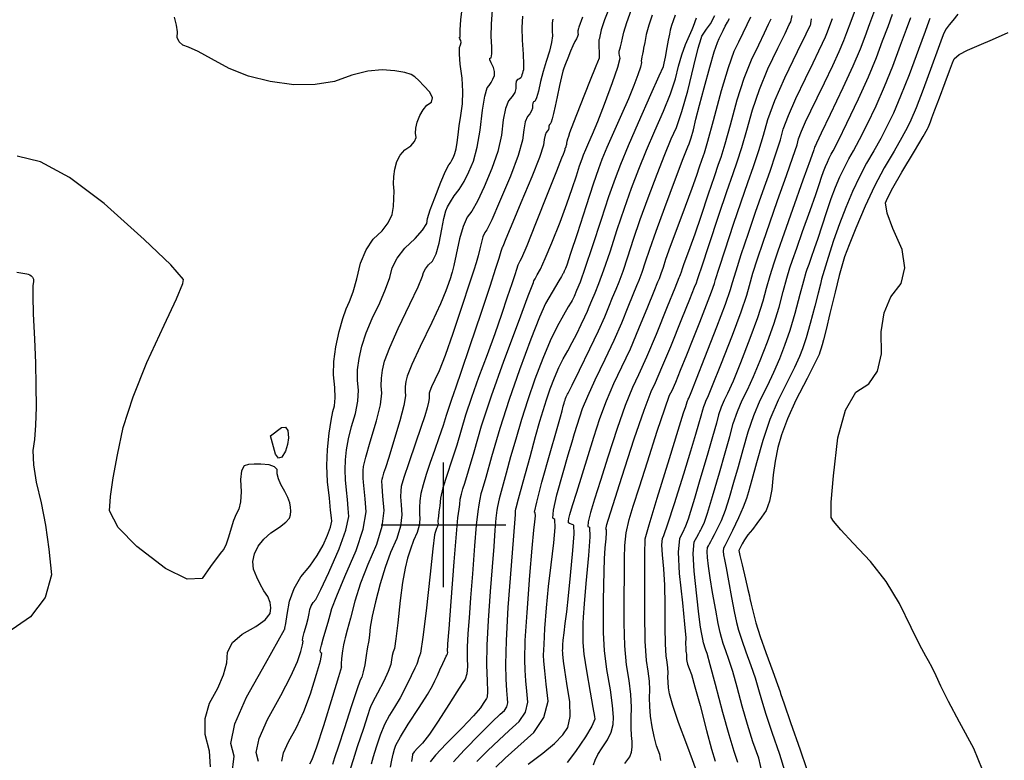
# Model space of a CAD drawing. Extents: x 370023 to 373223, y 1011224 to 1014224.
# Drawn here: x 370830 to 371225, y 1012906 to 1013203 of the extents above; entities that cross this region are included whole.
import ezdxf

# ---------------------------------------------------------------- set-up
doc = ezdxf.new("R2010")
doc.units = 0
doc.header["$MEASUREMENT"] = 0
for name, color, linetype in [('GRID', 3, 'CONTINUOUS'), ('INDEX', 1, 'CONTINUOUS'), ('INTER', 33, 'CONTINUOUS')]:
    doc.layers.add(name, color=color, linetype=linetype)

# ---------------------------------------------------------------- blocks, each defined once
blk = doc.blocks.new('GRID')
at = {"layer": 'GRID'}
for p, q in [((0, -0.25), (0, 0.25)), ((-0.25, 0), (0.25, 0))]:
    blk.add_line(p, q, dxfattribs=at)

msp = doc.modelspace()

# ---------------------------------------------------------------- linework, layer by layer
at = {"layer": 'INDEX', "linetype": 'CONTINUOUS'}
for points in [[(371060.15, 1012903.8), (371060.78, 1012905.58), (371061.92, 1012907.83), (371063.58, 1012910.55), (371065.75, 1012913.75), (371067.24, 1012916.86), (371068.04, 1012919.9), (371068.17, 1012922.84), (371067.78, 1012927.5), (371066.89, 1012933.86), (371065.48, 1012941.93), (371064.55, 1012949.53), (371064.11, 1012956.66), (371064.14, 1012963.31), (371064.2, 1012969.65), (371064.28, 1012975.67), (371064.39, 1012981.36), (371064.58, 1012986.39), (371064.85, 1012990.73), (371065.2, 1012994.4), (371065.36, 1012996.87), (371065.34, 1012998.14), (371065.13, 1012998.21), (371065.17, 1012998.85), (371065.46, 1013000.06), (371066, 1013001.83), (371068.02, 1013008.16), (371071.52, 1013019.06), (371076.5, 1013034.53), (371080.39, 1013046.02), (371083.2, 1013053.52), (371084.93, 1013057.05), (371087.56, 1013063.06), (371091.1, 1013071.56), (371095.55, 1013082.55), (371098.74, 1013090.46), (371100.69, 1013095.3), (371101.37, 1013097.05), (371101.86, 1013098.35), (371102.16, 1013099.2), (371102.27, 1013099.6), (371103.68, 1013103.89), (371106.39, 1013112.07), (371110.4, 1013124.14), (371113.63, 1013133.74), (371116.08, 1013140.87), (371117.75, 1013145.53), (371119.6, 1013151.33), (371121.63, 1013158.29), (371123.84, 1013166.41), (371126.65, 1013174.58), (371130.07, 1013182.82), (371134.09, 1013191.12), (371136.95, 1013197.05), (371138.64, 1013200.59), (371139.18, 1013201.76), (371139.76, 1013204.25)], [(371118.04, 1012904.62), (371116.47, 1012909.06), (371114.46, 1012915.75), (371111.99, 1012924.7), (371109.07, 1012935.9), (371106.96, 1012943.82), (371105.66, 1012948.44), (371105.17, 1012949.78), (371104.77, 1012950.92), (371104.47, 1012951.88), (371104.27, 1012952.65), (371103.97, 1012954.09), (371103.58, 1012956.2), (371103.08, 1012958.97), (371102.39, 1012964.1), (371101.51, 1012971.56), (371100.43, 1012981.37), (371100.07, 1012988.55), (371100.43, 1012993.11), (371101.52, 1012995.04), (371102.31, 1012996.46), (371102.83, 1012997.37), (371103.05, 1012997.77), (371103.41, 1012998.46), (371103.89, 1012999.43), (371104.49, 1013000.69), (371105.81, 1013004.68), (371107.85, 1013011.4), (371110.6, 1013020.85), (371112.91, 1013028.87), (371114.78, 1013035.47), (371116.19, 1013040.64), (371117.85, 1013045.48), (371119.74, 1013049.99), (371121.87, 1013054.16), (371124.27, 1013059.45), (371126.94, 1013065.85), (371129.88, 1013073.37), (371132.4, 1013080.51), (371134.51, 1013087.26), (371136.2, 1013093.63), (371137.66, 1013098.9), (371138.91, 1013103.07), (371139.93, 1013106.14), (371141.61, 1013111), (371143.96, 1013117.64), (371146.98, 1013126.06), (371149.26, 1013132.5), (371150.79, 1013136.95), (371151.59, 1013139.43), (371152.37, 1013141.67), (371153.13, 1013143.68), (371153.88, 1013145.46), (371154.65, 1013147.11), (371155.44, 1013148.61), (371156.25, 1013149.98), (371158.35, 1013154.15), (371161.73, 1013161.12), (371166.41, 1013170.9), (371170.35, 1013179.65), (371173.56, 1013187.36), (371176.05, 1013194.05), (371178.22, 1013199.88), (371180.07, 1013204.86)], [(370915.12, 1012899.44), (370916.05, 1012907.15), (370914.71, 1012912.3), (370916.36, 1012920.22), (370921, 1012930.93), (370928.63, 1012944.42), (370933.73, 1012953.46), (370936.3, 1012958.04), (370936.34, 1012958.17), (370936.37, 1012958.26), (370936.38, 1012958.3), (370936.37, 1012958.31), (370936.37, 1012958.35), (370936.39, 1012958.41), (370936.42, 1012958.51), (370936.75, 1012960.38), (370937.38, 1012964.02), (370938.32, 1012969.44), (370940.12, 1012974.48), (370942.81, 1012979.14), (370946.36, 1012983.43), (370949.33, 1012987.66), (370951.71, 1012991.81), (370953.5, 1012995.91), (370954.66, 1012999.11), (370955.17, 1013001.41), (370955.05, 1013002.82), (370954.74, 1013005.93), (370954.23, 1013010.74), (370953.52, 1013017.26), (370953.28, 1013023.76), (370953.51, 1013030.25), (370954.21, 1013036.73), (370954.9, 1013041.81), (370955.58, 1013045.48), (370956.26, 1013047.74), (370956.53, 1013050.93), (370956.41, 1013055.05), (370955.89, 1013060.1), (370956.01, 1013065.54), (370956.78, 1013071.37), (370958.18, 1013077.59), (370959.58, 1013082.69), (370960.97, 1013086.66), (370962.35, 1013089.5), (370963.78, 1013093.49), (370965.25, 1013098.64), (370966.77, 1013104.94), (370968.95, 1013110.23), (370971.82, 1013114.53), (370975.35, 1013117.84), (370977.87, 1013121.13), (370979.39, 1013124.4), (370979.89, 1013127.67), (370980.15, 1013130.81), (370980.16, 1013133.83), (370979.92, 1013136.74), (370980.03, 1013139.69), (370980.5, 1013142.68), (370981.32, 1013145.72), (370982.67, 1013148.29), (370984.54, 1013150.41), (370986.93, 1013152.06), (370988.43, 1013153.72), (370989.03, 1013155.4), (370988.72, 1013157.1), (370988.88, 1013159.13), (370989.48, 1013161.51), (370990.54, 1013164.22), (370991.84, 1013166.47), (370993.38, 1013168.25), (370995.16, 1013169.56), (370995.55, 1013171.3), (370994.55, 1013173.48), (370992.17, 1013176.1), (370990.13, 1013178.17), (370988.44, 1013179.67), (370987.09, 1013180.61), (370984.46, 1013181.39), (370980.55, 1013182.02), (370975.36, 1013182.49), (370969.6, 1013181.95), (370963.27, 1013180.4), (370956.36, 1013177.84), (370948.61, 1013176.54), (370940, 1013176.52), (370930.53, 1013177.76), (370921.88, 1013179.91), (370914.04, 1013182.95), (370907.02, 1013186.9), (370901.59, 1013189.79), (370897.73, 1013191.63), (370895.47, 1013192.42), (370893.99, 1013193.7), (370893.29, 1013195.47), (370893.37, 1013197.73), (370892.97, 1013200.43), (370892.09, 1013203.55)], [(371055.75, 1013203.6), (371054.21, 1013199.55), (371054.12, 1013199.09), (371054.05, 1013198.72), (371053.98, 1013198.44), (371053.91, 1013198.25), (371053.89, 1013197.89), (371053.89, 1013197.36), (371053.93, 1013196.66), (371053.74, 1013195.83), (371053.32, 1013194.87), (371052.68, 1013193.78), (371051.88, 1013192.13), (371050.92, 1013189.92), (371049.8, 1013187.15), (371048.93, 1013184.9), (371048.29, 1013183.17), (371047.9, 1013181.96), (371047.3, 1013179.64), (371046.51, 1013176.21), (371045.52, 1013171.68), (371044.7, 1013167.94), (371044.04, 1013165.01), (371043.56, 1013162.88), (371043.14, 1013161.43), (371042.79, 1013160.65), (371042.52, 1013160.55), (371042.34, 1013160.28), (371042.26, 1013159.84), (371042.28, 1013159.22), (371042.11, 1013158.6), (371041.75, 1013158), (371041.2, 1013157.4), (371040.74, 1013156.25), (371040.39, 1013154.55), (371040.14, 1013152.31), (371038.49, 1013147.32), (371035.45, 1013139.59), (371031.01, 1013129.12), (371027.75, 1013121.35), (371025.66, 1013116.31), (371024.74, 1013113.97), (371024.08, 1013112.34), (371023.68, 1013111.4), (371023.55, 1013111.17), (371023.04, 1013109.66), (371022.15, 1013106.87), (371020.88, 1013102.82), (371018.51, 1013095.56), (371015.04, 1013085.09), (371010.48, 1013071.41), (371007.11, 1013061.43), (371004.94, 1013055.15), (371003.97, 1013052.58), (371003.16, 1013050.29), (371002.51, 1013048.3), (371002.02, 1013046.59), (371001.12, 1013043.78), (370999.81, 1013039.86), (370998.1, 1013034.83), (370996.4, 1013029.87), (370994.71, 1013024.98), (370993.04, 1013020.17), (370991.79, 1013016), (370990.97, 1013012.5), (370990.57, 1013009.65), (370990.37, 1013006.99), (370990.37, 1013004.53), (370990.56, 1013002.27), (370990.23, 1012999.71), (370989.38, 1012996.86), (370988.01, 1012993.73), (370986.75, 1012990.3), (370985.61, 1012986.57), (370984.59, 1012982.56), (370983.6, 1012976.9), (370982.63, 1012969.61), (370981.69, 1012960.68), (370980.91, 1012954.28), (370980.29, 1012950.41), (370979.84, 1012949.06), (370979.45, 1012947.54), (370979.12, 1012945.85), (370978.84, 1012943.99), (370977.82, 1012941.14), (370976.03, 1012937.29), (370973.49, 1012932.46), (370971.73, 1012929.01), (370970.74, 1012926.95), (370970.53, 1012926.29), (370969.57, 1012923.4), (370967.87, 1012918.29), (370965.43, 1012910.96), (370963.73, 1012905.68), (370962.78, 1012902.43)], [(371003.97, 1012904.92), (371008.25, 1012909.65), (371014.71, 1012916.14), (371019.55, 1012920.94), (371022.78, 1012924.06), (371024.4, 1012925.49), (371025.41, 1012927.02), (371025.82, 1012928.64), (371025.62, 1012930.37), (371025.41, 1012933.51), (371025.18, 1012938.06), (371024.93, 1012944.03), (371025.19, 1012953.63), (371025.97, 1012966.87), (371027.25, 1012983.73), (371028.15, 1012995.57), (371028.67, 1013002.38), (371028.8, 1013004.15), (371028.91, 1013005.48), (371029, 1013006.35), (371029.07, 1013006.77), (371030.04, 1013010.4), (371031.91, 1013017.26), (371034.68, 1013027.33), (371036.94, 1013035.44), (371038.67, 1013041.6), (371039.89, 1013045.8), (371041.26, 1013050.1), (371042.8, 1013054.5), (371044.49, 1013058.99), (371046.22, 1013063.03), (371047.99, 1013066.62), (371049.8, 1013069.76), (371051.61, 1013073.08), (371053.42, 1013076.6), (371055.24, 1013080.31), (371056.68, 1013083.36), (371057.75, 1013085.75), (371058.46, 1013087.49), (371059.45, 1013089.9), (371060.74, 1013092.99), (371062.32, 1013096.75), (371064.33, 1013102.25), (371066.78, 1013109.49), (371069.67, 1013118.47), (371072.55, 1013126.98), (371075.42, 1013135.02), (371078.28, 1013142.6), (371081.36, 1013150.27), (371084.66, 1013158.04), (371088.18, 1013165.9), (371090.94, 1013172.83), (371092.95, 1013178.83), (371094.2, 1013183.9), (371095.55, 1013188.49), (371097.02, 1013192.61), (371098.59, 1013196.24), (371099.66, 1013198.69), (371100.22, 1013199.95), (371100.28, 1013200.04), (371101.48, 1013203.39)]]:
    msp.add_lwpolyline(points, dxfattribs=at)
at = {"layer": 'INTER', "color": 33, "linetype": 'CONTINUOUS'}
for points in [[(370925.89, 1012905.08), (370924.94, 1012908.73), (370926.11, 1012914.36), (370929.41, 1012921.96), (370934.83, 1012931.54), (370938.86, 1012939.27), (370941.5, 1012945.14), (370942.75, 1012949.15), (370943.5, 1012951.9), (370943.75, 1012953.38), (370943.5, 1012953.58), (370943.63, 1012954.73), (370944.14, 1012956.82), (370945.03, 1012959.86), (370945.72, 1012962.4), (370946.2, 1012964.45), (370946.47, 1012966.01), (370946.99, 1012967.46), (370947.76, 1012968.8), (370948.78, 1012970.04), (370950.86, 1012974.05), (370954, 1012980.85), (370958.19, 1012990.42), (370960.9, 1012997.91), (370962.1, 1013003.3), (370961.82, 1013006.6), (370961.48, 1013010.15), (370961.1, 1013013.94), (370960.66, 1013017.98), (370960.51, 1013022.01), (370960.66, 1013026.03), (370961.09, 1013030.05), (370961.91, 1013034.5), (370963.11, 1013039.38), (370964.7, 1013044.69), (370965.62, 1013049.55), (370965.88, 1013053.95), (370965.47, 1013057.91), (370965.56, 1013062.16), (370966.16, 1013066.73), (370967.26, 1013071.6), (370969.01, 1013076.93), (370971.41, 1013082.73), (370974.45, 1013088.99), (370976.79, 1013094.46), (370978.43, 1013099.16), (370979.37, 1013103.06), (370981.39, 1013106.97), (370984.5, 1013110.89), (370988.7, 1013114.81), (370991.62, 1013118.12), (370993.27, 1013120.81), (370993.65, 1013122.9), (370994.72, 1013126.36), (370996.5, 1013131.18), (370998.98, 1013137.36), (371000.85, 1013141.77), (371002.1, 1013144.4), (371002.74, 1013145.24), (371003.37, 1013146.28), (371003.97, 1013147.49), (371004.57, 1013148.89), (371005.08, 1013150.84), (371005.51, 1013153.35), (371005.85, 1013156.42), (371006.32, 1013160.02), (371006.9, 1013164.17), (371007.6, 1013168.87), (371007.81, 1013173.85), (371007.52, 1013179.13), (371006.73, 1013184.71), (371006.35, 1013188.8), (371006.39, 1013191.41), (371006.84, 1013192.53), (371007.02, 1013193.48), (371006.95, 1013194.26), (371006.61, 1013194.87), (371006.45, 1013195.3), (371006.46, 1013195.55), (371006.64, 1013195.61), (371006.73, 1013196.14), (371006.72, 1013197.12), (371006.63, 1013198.56), (371006.96, 1013202.57), (371007.73, 1013209.15)], [(371067.07, 1013208.98), (371064.61, 1013202.52), (371063.24, 1013198.57), (371062.97, 1013197.14), (371062.72, 1013195.98), (371062.5, 1013195.1), (371062.31, 1013194.49), (371062.22, 1013193.35), (371062.23, 1013191.69), (371062.35, 1013189.51), (371062.42, 1013188.03), (371062.43, 1013187.26), (371062.39, 1013187.19), (371061.11, 1013183.98), (371058.58, 1013177.62), (371054.81, 1013168.11), (371052.14, 1013161.31), (371050.57, 1013157.2), (371050.11, 1013155.78), (371049.75, 1013154.62), (371049.51, 1013153.72), (371049.36, 1013153.08), (371049.25, 1013152.55), (371049.15, 1013152.13), (371049.09, 1013151.83), (371049.03, 1013151.62), (371048.98, 1013151.51), (371048.94, 1013151.5), (371048.91, 1013151.46), (371048.9, 1013151.4), (371048.9, 1013151.31), (371048.88, 1013151.22), (371048.83, 1013151.14), (371048.75, 1013151.05), (371048.68, 1013150.89), (371048.64, 1013150.65), (371048.6, 1013150.33), (371048.36, 1013149.62), (371047.93, 1013148.52), (371047.3, 1013147.03), (371045.25, 1013141.9), (371041.78, 1013133.1), (371036.89, 1013120.66), (371033.38, 1013111.95), (371031.28, 1013106.96), (371030.56, 1013105.7), (371029.86, 1013104.17), (371029.2, 1013102.37), (371028.55, 1013100.31), (371027.34, 1013096.61), (371025.58, 1013091.28), (371023.25, 1013084.31), (371020.56, 1013076.63), (371017.49, 1013068.23), (371014.06, 1013059.11), (371011.19, 1013051.03), (371008.88, 1013043.97), (371007.13, 1013037.94), (371005.28, 1013031.91), (371003.33, 1013025.87), (371001.27, 1013019.83), (370999.78, 1013014.77), (370998.85, 1013010.68), (370998.48, 1013007.57), (370998.19, 1013005.17), (370997.98, 1013003.5), (370997.85, 1013002.54), (370997.78, 1013001.72), (370997.76, 1013001.05), (370997.81, 1013000.53), (370997.73, 1012999.93), (370997.53, 1012999.27), (370997.21, 1012998.54), (370996.92, 1012997.74), (370996.66, 1012996.88), (370996.42, 1012995.94), (370995.74, 1012990.41), (370994.62, 1012980.26), (370993.07, 1012965.52), (370991.78, 1012954.95), (370990.77, 1012948.57), (370990.04, 1012946.36), (370989.54, 1012944.88), (370989.29, 1012944.14), (370989.28, 1012944.11), (370988.53, 1012942.54), (370987.03, 1012939.42), (370984.78, 1012934.75), (370982.58, 1012930.56), (370980.41, 1012926.86), (370978.29, 1012923.63), (370976.34, 1012919.88), (370974.57, 1012915.6), (370972.97, 1012910.79), (370971.78, 1012906.92), (370971.03, 1012903.99)], [(371101.05, 1012902.39), (371099.85, 1012905.7), (371097.57, 1012911.83), (371094.23, 1012920.78), (371091.89, 1012927.56), (371090.56, 1012932.17), (371090.23, 1012934.6), (371090.04, 1012936.83), (371089.98, 1012938.85), (371090.06, 1012940.66), (371089.96, 1012942.7), (371089.7, 1012944.98), (371089.26, 1012947.49), (371088.98, 1012952.15), (371088.87, 1012958.96), (371088.92, 1012967.91), (371088.75, 1012975.73), (371088.36, 1012982.4), (371087.75, 1012987.93), (371087.55, 1012991.98), (371087.76, 1012994.56), (371088.37, 1012995.66), (371090, 1013000.33), (371092.66, 1013008.58), (371096.33, 1013020.4), (371099.18, 1013029.66), (371101.21, 1013036.36), (371102.42, 1013040.51), (371103.35, 1013043.74), (371104.01, 1013046.06), (371104.4, 1013047.46), (371104.84, 1013048.77), (371105.36, 1013050), (371105.93, 1013051.13), (371107.88, 1013055.86), (371111.18, 1013064.19), (371115.85, 1013076.12), (371119.31, 1013085.41), (371121.57, 1013092.04), (371122.62, 1013096.02), (371124.07, 1013100.9), (371125.9, 1013106.67), (371128.12, 1013113.34), (371130.79, 1013121.13), (371133.92, 1013130.03), (371137.51, 1013140.04), (371140.11, 1013147.5), (371141.74, 1013152.41), (371142.38, 1013154.78), (371143.53, 1013157.82), (371145.17, 1013161.56), (371147.3, 1013165.97), (371149.83, 1013171.22), (371152.74, 1013177.29), (371156.03, 1013184.18), (371158.62, 1013189.84), (371160.51, 1013194.27), (371161.7, 1013197.46), (371163.37, 1013201.96), (371165.52, 1013207.77)], [(370935.17, 1012905.17), (370935.86, 1012908.5), (370937.82, 1012913), (370941.02, 1012918.67), (370943.98, 1012925.08), (370946.69, 1012932.23), (370949.15, 1012940.14), (370950.66, 1012945.51), (370951.23, 1012948.35), (370950.86, 1012948.67), (370950.63, 1012949.08), (370950.56, 1012949.58), (370950.63, 1012950.19), (370951.04, 1012951.76), (370951.79, 1012954.31), (370952.86, 1012957.82), (370953.8, 1012961.01), (370954.58, 1012963.86), (370955.23, 1012966.39), (370957.17, 1012971.53), (370960.41, 1012979.28), (370964.94, 1012989.64), (370967.82, 1012998.28), (370969.03, 1013005.19), (370968.59, 1013010.38), (370968.23, 1013014.37), (370967.97, 1013017.14), (370967.8, 1013018.7), (370967.74, 1013020.26), (370967.8, 1013021.81), (370967.97, 1013023.37), (370968.91, 1013027.19), (370970.63, 1013033.28), (370973.13, 1013041.64), (370974.7, 1013048.17), (370975.34, 1013052.86), (370975.04, 1013055.71), (370975.11, 1013058.79), (370975.54, 1013062.09), (370976.34, 1013065.61), (370978.44, 1013071.18), (370981.84, 1013078.8), (370986.54, 1013088.48), (370989.79, 1013095.43), (370991.61, 1013099.67), (370991.97, 1013101.19), (370992.76, 1013102.71), (370993.97, 1013104.24), (370995.6, 1013105.76), (370997.03, 1013108.66), (370998.26, 1013112.94), (370999.28, 1013118.58), (371000.18, 1013122.91), (371000.97, 1013125.9), (371001.64, 1013127.57), (371002.75, 1013129.56), (371004.31, 1013131.88), (371006.3, 1013134.52), (371008.25, 1013137.73), (371010.15, 1013141.52), (371011.99, 1013145.87), (371013.53, 1013151.45), (371014.75, 1013158.25), (371015.65, 1013166.27), (371016.55, 1013171.93), (371017.44, 1013175.24), (371018.32, 1013176.2), (371019.1, 1013177.34), (371019.79, 1013178.67), (371020.4, 1013180.18), (371020.47, 1013181.77), (371020.03, 1013183.45), (371019.07, 1013185.22), (371018.59, 1013186.46), (371018.62, 1013187.17), (371019.14, 1013187.35), (371019.39, 1013188.86), (371019.38, 1013191.69), (371019.11, 1013195.85), (371019.21, 1013200.8), (371019.7, 1013206.56)], [(371031.66, 1013203.97), (371031.43, 1013199.44), (371031.51, 1013194.36), (371031.88, 1013188.72), (371032.05, 1013184.74), (371032.03, 1013182.42), (371031.82, 1013181.76), (371031.63, 1013181.1), (371031.46, 1013180.45), (371031.31, 1013179.82), (371030.97, 1013179.31), (371030.42, 1013178.93), (371029.67, 1013178.66), (371029.19, 1013177.93), (371028.98, 1013176.72), (371029.03, 1013175.04), (371028.57, 1013173.37), (371027.58, 1013171.72), (371026.09, 1013170.09), (371024.86, 1013166.97), (371023.9, 1013162.36), (371023.21, 1013156.27), (371021.72, 1013149.77), (371019.42, 1013142.86), (371016.32, 1013135.54), (371013.64, 1013129.85), (371011.38, 1013125.79), (371009.54, 1013123.36), (371007.87, 1013119.64), (371006.37, 1013114.65), (371005.05, 1013108.39), (371004.09, 1013103.95), (371003.49, 1013101.35), (371003.25, 1013100.58), (371002.76, 1013099.06), (371002.01, 1013096.8), (371001, 1013093.79), (370998.77, 1013088.56), (370995.3, 1013081.12), (370990.61, 1013071.45), (370987.31, 1013064.29), (370985.42, 1013059.62), (370984.93, 1013057.45), (370984.66, 1013055.42), (370984.62, 1013053.52), (370984.8, 1013051.76), (370984.09, 1013047.8), (370982.48, 1013041.64), (370979.98, 1013033.28), (370978.07, 1013027), (370976.75, 1013022.8), (370976.01, 1013020.68), (370975.5, 1013019.12), (370975.22, 1013018.11), (370975.15, 1013017.67), (370975.28, 1013015.46), (370975.59, 1013011.48), (370976.08, 1013005.74), (370975.25, 1012999.26), (370973.09, 1012992.05), (370969.61, 1012984.1), (370966.71, 1012976.54), (370964.4, 1012969.37), (370962.68, 1012962.59), (370961.42, 1012957.71), (370960.61, 1012954.71), (370960.27, 1012953.59), (370959.91, 1012951.83), (370959.54, 1012949.41), (370959.16, 1012946.35), (370958.95, 1012944.27), (370958.92, 1012943.16), (370959.07, 1012943.03), (370957.95, 1012939.02), (370955.55, 1012931.12), (370951.88, 1012919.33), (370949.1, 1012910.89), (370947.22, 1012905.79), (370946.22, 1012904.03)], [(370978.8, 1012902.78), (370979.27, 1012905.55), (370979.77, 1012907.96), (370980.29, 1012909.99), (370980.85, 1012911.66), (370982.7, 1012915.02), (370985.83, 1012920.06), (370990.26, 1012926.79), (370993.53, 1012931.92), (370995.62, 1012935.46), (370996.56, 1012937.41), (370997.55, 1012939.54), (370998.59, 1012941.84), (370999.68, 1012944.32), (371000.51, 1012946.13), (371001.08, 1012947.27), (371001.39, 1012947.74), (371001.59, 1012948.25), (371001.67, 1012948.8), (371001.65, 1012949.4), (371001.66, 1012950.17), (371001.71, 1012951.11), (371001.79, 1012952.22), (371002.25, 1012958.27), (371003.07, 1012969.26), (371004.26, 1012985.19), (371005.15, 1012996.37), (371005.72, 1013002.8), (371005.99, 1013004.48), (371006.25, 1013006.28), (371006.49, 1013008.19), (371006.73, 1013010.22), (371007.15, 1013012.31), (371007.73, 1013014.48), (371008.49, 1013016.71), (371010, 1013021.65), (371012.25, 1013029.3), (371015.25, 1013039.65), (371019.21, 1013051.77), (371024.14, 1013065.65), (371030.04, 1013081.31), (371034, 1013091.82), (371036.03, 1013097.21), (371036.11, 1013097.47), (371036.18, 1013097.66), (371036.22, 1013097.8), (371036.24, 1013097.87), (371036.69, 1013098.69), (371037.57, 1013100.23), (371038.87, 1013102.52), (371040.82, 1013106.81), (371043.43, 1013113.12), (371046.71, 1013121.43), (371049.43, 1013128.68), (371051.62, 1013134.86), (371053.26, 1013139.98), (371054.57, 1013143.94), (371055.53, 1013146.74), (371056.16, 1013148.39), (371057.06, 1013150.59), (371058.26, 1013153.34), (371059.74, 1013156.65), (371061.81, 1013161.75), (371064.48, 1013168.64), (371067.74, 1013177.33), (371069.84, 1013183.49), (371070.8, 1013187.13), (371070.6, 1013188.23), (371070.46, 1013189), (371070.39, 1013189.45), (371070.38, 1013189.58), (371070.48, 1013190), (371070.7, 1013190.73), (371071.02, 1013191.76), (371071.39, 1013193.24), (371071.81, 1013195.19), (371072.27, 1013197.59), (371073.46, 1013201.43), (371075.39, 1013206.71)], [(371083.71, 1013204.44), (371082.33, 1013200.38), (371081.31, 1013196.69), (371080.68, 1013193.39), (371080.24, 1013191.15), (371080.02, 1013189.97), (371080, 1013189.87), (371079.9, 1013189.45), (371079.72, 1013188.72), (371079.46, 1013187.68), (371079.32, 1013186.79), (371079.3, 1013186.04), (371079.41, 1013185.44), (371078.94, 1013183.6), (371077.9, 1013180.52), (371076.28, 1013176.2), (371074.11, 1013170.9), (371071.41, 1013164.61), (371068.15, 1013157.35), (371065.53, 1013151.3), (371063.53, 1013146.46), (371062.16, 1013142.83), (371060.04, 1013136.67), (371057.18, 1013127.96), (371053.56, 1013116.72), (371050.97, 1013108.77), (371049.41, 1013104.11), (371048.87, 1013102.75), (371048.44, 1013101.71), (371048.11, 1013100.99), (371047.89, 1013100.6), (371047.28, 1013099.57), (371046.28, 1013097.9), (371044.9, 1013095.59), (371043.54, 1013093.31), (371042.23, 1013091.05), (371040.94, 1013088.82), (371038.55, 1013083.27), (371035.06, 1013074.39), (371030.46, 1013062.2), (371026.3, 1013050.27), (371022.56, 1013038.6), (371019.27, 1013027.21), (371016.91, 1013019.03), (371015.49, 1013014.08), (371015.02, 1013012.36), (371014.56, 1013010.33), (371014.12, 1013007.99), (371013.7, 1013005.36), (371013.14, 1012999.86), (371012.44, 1012991.51), (371011.6, 1012980.3), (371010.88, 1012970.7), (371010.28, 1012962.73), (371009.8, 1012956.36), (371009.52, 1012950.98), (371009.45, 1012946.57), (371009.6, 1012943.15), (371009.32, 1012940.3), (371008.62, 1012938.03), (371007.51, 1012936.34), (371005.34, 1012932.97), (371002.14, 1012927.94), (370997.89, 1012921.22), (370994.38, 1012916.06), (370991.61, 1012912.45), (370989.57, 1012910.4), (370988.22, 1012908.94), (370987.55, 1012908.07), (370987.57, 1012907.79), (370987.44, 1012906.77), (370987.16, 1012905.01)], [(371092.89, 1013204.35), (371092.03, 1013202.17), (371091.35, 1013200.19), (371090.86, 1013198.38), (371090.54, 1013196.76), (371090.1, 1013194.43), (371089.52, 1013191.38), (371088.8, 1013187.62), (371088.32, 1013185.1), (371088.07, 1013183.82), (371088.05, 1013183.78), (371088.03, 1013183.73), (371088.02, 1013183.68), (371088.01, 1013183.62), (371086.33, 1013179.87), (371083, 1013172.42), (371078.01, 1013161.28), (371073.98, 1013151.98), (371070.91, 1013144.53), (371068.79, 1013138.93), (371066.21, 1013131.56), (371063.17, 1013122.43), (371059.66, 1013111.53), (371056.86, 1013103.16), (371054.77, 1013097.31), (371053.38, 1013094), (371052.32, 1013091.57), (371051.59, 1013090.02), (371051.19, 1013089.35), (371050.04, 1013087.39), (371048.16, 1013084.13), (371045.54, 1013079.58), (371042.75, 1013073.77), (371039.78, 1013066.69), (371036.63, 1013058.35), (371033.78, 1013050.18), (371031.23, 1013042.2), (371028.97, 1013034.4), (371026.92, 1013027.24), (371025.09, 1013020.7), (371023.46, 1013014.81), (371022.3, 1013010.36), (371021.59, 1013007.38), (371021.35, 1013005.85), (371021.03, 1013002.67), (371020.62, 1012997.83), (371020.14, 1012991.34), (371019.52, 1012983.14), (371018.77, 1012973.23), (371017.88, 1012961.61), (371017.38, 1012951.79), (371017.26, 1012943.74), (371017.52, 1012937.49), (371017.6, 1012933.18), (371017.5, 1012930.82), (371017.23, 1012930.4), (371016.69, 1012929.57), (371015.9, 1012928.32), (371014.85, 1012926.66), (371012.02, 1012923.41), (371007.42, 1012918.58), (371001.04, 1012912.17), (370996.81, 1012907.6), (370994.72, 1012904.88)], [(371013.37, 1012905.03), (371017.82, 1012909.5), (371022.13, 1012913.67), (371026.3, 1012917.53), (371030.32, 1012921.08), (371032.84, 1012924.88), (371033.86, 1012928.93), (371033.38, 1012933.23), (371032.99, 1012937.48), (371032.71, 1012941.69), (371032.54, 1012945.84), (371032.8, 1012953.55), (371033.5, 1012964.82), (371034.62, 1012979.64), (371035.53, 1012990.65), (371036.2, 1012997.86), (371036.64, 1013001.26), (371036.83, 1013003.59), (371036.77, 1013004.84), (371036.46, 1013005.03), (371037.36, 1013009.1), (371039.48, 1013017.07), (371042.82, 1013028.93), (371045.28, 1013037.66), (371046.84, 1013043.26), (371047.52, 1013045.73), (371048.03, 1013047.57), (371048.38, 1013048.8), (371048.55, 1013049.4), (371048.75, 1013050.01), (371048.97, 1013050.65), (371049.21, 1013051.29), (371049.46, 1013051.87), (371049.71, 1013052.39), (371049.97, 1013052.83), (371051.56, 1013056.03), (371054.48, 1013061.96), (371058.72, 1013070.64), (371062.1, 1013077.79), (371064.62, 1013083.39), (371066.27, 1013087.46), (371067.78, 1013091.16), (371069.16, 1013094.49), (371070.4, 1013097.45), (371071.98, 1013101.77), (371073.9, 1013107.46), (371076.17, 1013114.51), (371078.89, 1013122.4), (371082.05, 1013131.12), (371085.66, 1013140.67), (371088.74, 1013148.57), (371091.31, 1013154.8), (371093.36, 1013159.38), (371095.56, 1013165.79), (371097.9, 1013174.04), (371100.38, 1013184.13), (371102.16, 1013191.14), (371103.24, 1013195.08), (371103.61, 1013195.95), (371104.37, 1013197.21), (371105.49, 1013198.85), (371107, 1013200.88), (371108.73, 1013204.3)], [(371033.9, 1012904.07), (371039.86, 1012908.45), (371044.49, 1012912.34), (371047.8, 1012915.75), (371049.78, 1012918.67), (371050.72, 1012923.08), (371050.62, 1012928.96), (371049.48, 1012936.32), (371048.66, 1012941.76), (371048.16, 1012945.26), (371047.98, 1012946.83), (371047.85, 1012948.05), (371047.78, 1012948.93), (371047.76, 1012949.47), (371047.79, 1012950.46), (371047.88, 1012951.9), (371048.03, 1012953.8), (371048.33, 1012956.63), (371048.78, 1012960.39), (371049.39, 1012965.07), (371050.11, 1012971.51), (371050.95, 1012979.72), (371051.91, 1012989.68), (371052.32, 1012996.4), (371052.2, 1012999.88), (371051.54, 1013000.1), (371050.98, 1013000.33), (371050.52, 1013000.55), (371050.16, 1013000.76), (371050.08, 1013001.43), (371050.26, 1013002.57), (371050.71, 1013004.18), (371051.76, 1013007.7), (371053.41, 1013013.13), (371055.66, 1013020.47), (371057.95, 1013027.83), (371060.29, 1013035.21), (371062.67, 1013042.6), (371065.34, 1013049.75), (371068.3, 1013056.65), (371071.56, 1013063.3), (371074.91, 1013070.64), (371078.35, 1013078.68), (371081.88, 1013087.42), (371084.43, 1013093.69), (371085.98, 1013097.5), (371086.55, 1013098.84), (371087.27, 1013100.81), (371088.14, 1013103.39), (371089.17, 1013106.59), (371090.99, 1013111.74), (371093.61, 1013118.82), (371097.02, 1013127.84), (371099.66, 1013134.99), (371101.55, 1013140.25), (371102.67, 1013143.63), (371103.55, 1013146.25), (371104.19, 1013148.1), (371104.58, 1013149.18), (371105.92, 1013153.89), (371108.22, 1013162.21), (371111.48, 1013174.16), (371114.26, 1013183.39), (371116.57, 1013189.9), (371118.41, 1013193.7), (371120.12, 1013197.28), (371121.7, 1013200.64), (371123.16, 1013203.78)], [(371172.79, 1013206.32), (371170.79, 1013200.92), (371168.88, 1013195.75), (371167.04, 1013190.81), (371164.11, 1013183.96), (371160.1, 1013175.2), (371155, 1013164.52), (371151.46, 1013157.12), (371149.49, 1013153.01), (371149.09, 1013152.18), (371148.78, 1013151.47), (371148.57, 1013150.9), (371148.45, 1013150.45), (371146.96, 1013146.22), (371144.1, 1013138.21), (371139.87, 1013126.41), (371136.51, 1013116.92), (371134.02, 1013109.74), (371132.4, 1013104.87), (371130.86, 1013099.9), (371129.41, 1013094.82), (371128.04, 1013089.65), (371125.85, 1013082.96), (371122.86, 1013074.75), (371119.06, 1013065.02), (371116.07, 1013057.66), (371113.9, 1013052.65), (371112.55, 1013049.99), (371111.34, 1013047.13), (371110.29, 1013044.05), (371109.39, 1013040.76), (371107.85, 1013035.33), (371105.66, 1013027.77), (371102.83, 1013018.05), (371100.63, 1013010.56), (371099.05, 1013005.28), (371098.1, 1013002.22), (371097.03, 1012999.4), (371095.85, 1012996.83), (371094.55, 1012994.5), (371094.11, 1012989.04), (371094.54, 1012980.46), (371095.82, 1012968.75), (371096.68, 1012960.16), (371097.1, 1012954.69), (371097.08, 1012952.35), (371097.11, 1012950.56), (371097.19, 1012949.34), (371097.3, 1012948.69), (371097.37, 1012948.09), (371097.4, 1012947.55), (371097.38, 1012947.08), (371097.39, 1012946.55), (371097.44, 1012945.97), (371097.53, 1012945.33), (371097.88, 1012944.12), (371098.49, 1012942.34), (371099.36, 1012940), (371100.82, 1012935.08), (371102.86, 1012927.59), (371105.48, 1012917.52), (371107.5, 1012910.05), (371108.91, 1012905.18)], [(371206.21, 1013204.77), (371204.14, 1013202.24), (371202.71, 1013200.57), (371201.54, 1013198.87), (371200.63, 1013197.14), (371199.98, 1013195.38), (371198.37, 1013191.03), (371195.79, 1013184.1), (371192.24, 1013174.59), (371189.43, 1013167.3), (371187.35, 1013162.25), (371186, 1013159.43), (371183.78, 1013155.31), (371180.67, 1013149.9), (371176.69, 1013143.19), (371172.81, 1013135.81), (371169.04, 1013127.74), (371165.37, 1013119.01), (371162.62, 1013112.25), (371160.8, 1013107.47), (371159.9, 1013104.67), (371158.62, 1013099.95), (371156.96, 1013093.31), (371154.92, 1013084.75), (371153.38, 1013078.37), (371152.34, 1013074.17), (371151.81, 1013072.16), (371151.34, 1013070.51), (371150.92, 1013069.24), (371150.57, 1013068.34), (371148.85, 1013064.83), (371145.76, 1013058.71), (371141.31, 1013049.97), (371137.87, 1013042.44), (371135.45, 1013036.1), (371134.04, 1013030.95), (371132.94, 1013025.59), (371132.15, 1013020), (371131.66, 1013014.19), (371130.72, 1013009.43), (371129.32, 1013005.72), (371127.45, 1013003.05), (371125.62, 1013000.53), (371123.83, 1012998.16), (371122.07, 1012995.92), (371120.68, 1012994), (371119.68, 1012992.38), (371119.05, 1012991.07), (371118.62, 1012990.18), (371118.39, 1012989.71), (371118.36, 1012989.67), (371118.8, 1012987.74), (371119.7, 1012983.92), (371121.07, 1012978.22), (371122.04, 1012974.07), (371122.62, 1012971.46), (371122.81, 1012970.39), (371123.32, 1012968.23), (371124.13, 1012964.98), (371125.27, 1012960.63), (371126.95, 1012955.22), (371129.2, 1012948.75), (371131.99, 1012941.2), (371133.92, 1012935.94), (371134.97, 1012932.98), (371135.14, 1012932.3), (371136.54, 1012928.21), (371139.17, 1012920.71), (371143.03, 1012909.79), (371145.58, 1012902.32)], [(371043.8, 1013202.76), (371043.62, 1013201.38), (371043.54, 1013199.81), (371043.57, 1013198.04), (371043.7, 1013196.08), (371043.34, 1013193.39), (371042.49, 1013189.99), (371041.15, 1013185.86), (371039.96, 1013181.8), (371038.92, 1013177.81), (371038.02, 1013173.89), (371037.25, 1013171.21), (371036.61, 1013169.79), (371036.09, 1013169.61), (371035.77, 1013169.1), (371035.62, 1013168.28), (371035.66, 1013167.13), (371035.34, 1013165.99), (371034.66, 1013164.86), (371033.64, 1013163.74), (371032.8, 1013161.61), (371032.14, 1013158.46), (371031.67, 1013154.29), (371029.91, 1013148.08), (371026.85, 1013139.84), (371022.5, 1013129.57), (371019.33, 1013122.37), (371017.34, 1013118.24), (371016.54, 1013117.18), (371015.82, 1013115.56), (371015.17, 1013113.4), (371014.59, 1013110.67), (371013.91, 1013107.89), (371013.12, 1013105.06), (371012.21, 1013102.17), (371010.35, 1013096.48), (371007.54, 1013087.99), (371003.77, 1013076.69), (371000.67, 1013067.94), (370998.23, 1013061.74), (370996.46, 1013058.09), (370995.21, 1013055.39), (370994.5, 1013053.63), (370994.31, 1013052.81), (370994.21, 1013052.04), (370994.2, 1013051.33), (370994.27, 1013050.66), (370994, 1013049.17), (370993.39, 1013046.85), (370992.45, 1013043.69), (370990.91, 1013038.97), (370988.78, 1013032.68), (370986.05, 1013024.81), (370984.16, 1013019.03), (370983.09, 1013015.31), (370982.86, 1013013.66), (370982.82, 1013011.22), (370982.98, 1013008.01), (370983.32, 1013004), (370982.74, 1012999.49), (370981.24, 1012994.45), (370978.81, 1012988.91), (370976.59, 1012982.85), (370974.58, 1012976.27), (370972.77, 1012969.17), (370971.46, 1012963.4), (370970.64, 1012958.96), (370970.31, 1012955.84), (370970.03, 1012953.61), (370969.82, 1012952.26), (370969.66, 1012951.79), (370969.38, 1012950.24), (370968.96, 1012947.59), (370968.41, 1012943.86), (370967.83, 1012940.97), (370967.22, 1012938.93), (370966.59, 1012937.73), (370965.2, 1012933.88), (370963.05, 1012927.39), (370960.13, 1012918.24), (370957.9, 1012911.28), (370956.34, 1012906.49), (370955.48, 1012903.89)], [(371020.94, 1012902.86), (371024.71, 1012906.39), (371029.81, 1012911), (371036.25, 1012916.68), (371040.28, 1012922.75), (371041.9, 1012929.22), (371041.12, 1012936.09), (371040.57, 1012941.46), (371040.25, 1012945.31), (371040.15, 1012947.66), (371040.3, 1012952.01), (371040.69, 1012958.36), (371041.33, 1012966.72), (371042.14, 1012975.25), (371043.12, 1012983.94), (371044.27, 1012992.79), (371044.77, 1012998.86), (371044.61, 1013002.13), (371043.79, 1013002.61), (371044.09, 1013005.91), (371045.49, 1013012.03), (371048.01, 1013020.97), (371050.03, 1013028.05), (371051.55, 1013033.25), (371052.57, 1013036.59), (371053.61, 1013039.93), (371054.67, 1013043.28), (371055.76, 1013046.64), (371057.82, 1013051.62), (371060.85, 1013058.21), (371064.87, 1013066.42), (371068.41, 1013074.03), (371071.48, 1013081.04), (371074.08, 1013087.44), (371076.1, 1013092.43), (371077.57, 1013095.99), (371078.47, 1013098.15), (371079.62, 1013101.29), (371081.02, 1013105.42), (371082.67, 1013110.55), (371085.22, 1013117.81), (371088.67, 1013127.21), (371093.03, 1013138.74), (371096.13, 1013146.86), (371097.96, 1013151.56), (371098.54, 1013152.86), (371099.28, 1013155.14), (371100.17, 1013158.41), (371101.22, 1013162.67), (371102.67, 1013168.28), (371104.54, 1013175.25), (371106.81, 1013183.57), (371108.57, 1013189.64), (371109.82, 1013193.44), (371110.57, 1013194.98), (371111.34, 1013196.6), (371112.13, 1013198.28), (371112.94, 1013200.03), (371113.8, 1013201.63), (371114.72, 1013203.09)], [(371131.17, 1013202.77), (371130.17, 1013200.61), (371128.53, 1013197.16), (371126.25, 1013192.41), (371123.32, 1013186.36), (371120.46, 1013178.98), (371117.66, 1013170.28), (371114.92, 1013160.25), (371112.76, 1013152.61), (371111.16, 1013147.35), (371110.13, 1013144.48), (371108.46, 1013139.58), (371106.13, 1013132.65), (371103.15, 1013123.69), (371100.71, 1013116.52), (371098.81, 1013111.13), (371097.45, 1013107.52), (371096.4, 1013104.69), (371095.67, 1013102.63), (371095.26, 1013101.35), (371094.91, 1013100.32), (371094.62, 1013099.54), (371094.4, 1013099), (371092.76, 1013094.95), (371089.69, 1013087.4), (371085.21, 1013076.33), (371081.4, 1013067.25), (371078.24, 1013060.17), (371075.75, 1013055.09), (371072.87, 1013047.89), (371069.59, 1013038.57), (371065.91, 1013027.14), (371062.9, 1013017.72), (371060.57, 1013010.31), (371058.92, 1013004.92), (371058.04, 1013001.25), (371057.92, 1012999.31), (371058.56, 1012999.08), (371058.64, 1012995.21), (371058.14, 1012987.68), (371057.07, 1012976.51), (371056.34, 1012968.27), (371055.95, 1012962.97), (371055.91, 1012960.62), (371055.88, 1012958.13), (371055.85, 1012955.51), (371055.84, 1012952.75), (371056.32, 1012948.06), (371057.32, 1012941.43), (371058.81, 1012932.86), (371059.87, 1012926.76), (371060.48, 1012923.14), (371060.66, 1012921.99), (371059.46, 1012919.27), (371056.87, 1012914.98), (371052.9, 1012909.12), (371049.52, 1012904.68)], [(371072.64, 1012904.23), (371074.65, 1012906.96), (371075.31, 1012908.83), (371075.65, 1012910.88), (371075.65, 1012913.1), (371075.33, 1012915.51), (371075.18, 1012918.61), (371075.2, 1012922.4), (371075.39, 1012926.88), (371075.15, 1012931.93), (371074.49, 1012937.57), (371073.41, 1012943.78), (371072.7, 1012951.45), (371072.38, 1012960.56), (371072.43, 1012971.11), (371072.5, 1012979.82), (371072.59, 1012986.68), (371072.68, 1012991.7), (371073.29, 1012996.83), (371074.42, 1013002.08), (371076.08, 1013007.46), (371078.51, 1013015.17), (371081.72, 1013025.22), (371085.7, 1013037.61), (371088.68, 1013046.52), (371090.65, 1013051.96), (371091.61, 1013053.92), (371093.08, 1013057.27), (371095.05, 1013062), (371097.52, 1013068.12), (371100.09, 1013074.53), (371102.74, 1013081.23), (371105.47, 1013088.22), (371107.44, 1013093.42), (371108.63, 1013096.81), (371109.05, 1013098.41), (371110.47, 1013102.89), (371112.89, 1013110.27), (371116.31, 1013120.54), (371119.35, 1013129.54), (371122.03, 1013137.26), (371124.34, 1013143.7), (371126.44, 1013150.06), (371128.33, 1013156.33), (371130.02, 1013162.53), (371132.85, 1013170.18), (371136.82, 1013179.28), (371141.93, 1013189.84), (371145.36, 1013196.93), (371147.12, 1013200.57), (371147.2, 1013200.74), (371147.29, 1013201.19), (371147.4, 1013201.9), (371147.52, 1013202.87)], [(371087.16, 1012905.54), (371086.72, 1012907.9), (371085.44, 1012911.33), (371084.4, 1012915.04), (371083.59, 1012919.01), (371083.02, 1012923.24), (371082.69, 1012927.12), (371082.59, 1012930.62), (371082.72, 1012933.77), (371082.56, 1012937.32), (371082.09, 1012941.27), (371081.33, 1012945.64), (371080.85, 1012953.36), (371080.65, 1012964.46), (371080.73, 1012978.92), (371080.78, 1012988.72), (371080.81, 1012993.85), (371080.82, 1012994.33), (371082.46, 1012999.94), (371085.71, 1013010.69), (371090.59, 1013026.57), (371094.12, 1013037.99), (371096.28, 1013044.96), (371097.09, 1013047.48), (371097.7, 1013049.29), (371098.1, 1013050.4), (371098.29, 1013050.8), (371098.59, 1013051.48), (371098.99, 1013052.44), (371099.5, 1013053.68), (371101.43, 1013058.59), (371104.79, 1013067.16), (371109.58, 1013079.4), (371113.01, 1013088.49), (371115.1, 1013094.43), (371115.84, 1013097.21), (371117.27, 1013101.9), (371119.4, 1013108.47), (371122.21, 1013116.94), (371125.07, 1013125.33), (371127.97, 1013133.64), (371130.92, 1013141.87), (371133.28, 1013148.78), (371135.04, 1013154.37), (371136.2, 1013158.65), (371138.27, 1013164.17), (371141.24, 1013170.94), (371145.11, 1013178.94), (371148.19, 1013185.31), (371150.47, 1013190.06), (371151.96, 1013193.17), (371153.13, 1013195.72), (371153.99, 1013197.72), (371154.52, 1013199.16), (371155.94, 1013203)], [(371127.79, 1012900.55), (371126.37, 1012906.35), (371124.04, 1012912.94), (371121.82, 1012919.9), (371119.71, 1012927.23), (371117.71, 1012934.93), (371115.95, 1012941.19), (371114.44, 1012946.03), (371113.18, 1012949.43), (371112.16, 1012952.36), (371111.4, 1012954.8), (371110.89, 1012956.76), (371110.13, 1012960.43), (371109.12, 1012965.8), (371107.85, 1012972.89), (371106.88, 1012978.76), (371106.21, 1012983.41), (371105.83, 1012986.84), (371105.71, 1012989.36), (371105.84, 1012990.95), (371106.22, 1012991.63), (371106.66, 1012992.42), (371107.17, 1012993.33), (371107.75, 1012994.35), (371108.65, 1012996.09), (371109.86, 1012998.56), (371111.39, 1013001.75), (371113, 1013005.89), (371114.69, 1013011), (371116.46, 1013017.06), (371118.28, 1013023.45), (371120.16, 1013030.18), (371122.09, 1013037.23), (371124.35, 1013043.84), (371126.93, 1013049.98), (371129.83, 1013055.68), (371132.46, 1013061.24), (371134.81, 1013066.68), (371136.89, 1013071.99), (371138.95, 1013078.06), (371140.97, 1013084.87), (371142.98, 1013092.44), (371144.46, 1013097.9), (371145.41, 1013101.27), (371145.83, 1013102.54), (371146.53, 1013104.55), (371147.5, 1013107.3), (371148.75, 1013110.78), (371150.19, 1013115.01), (371151.83, 1013119.96), (371153.66, 1013125.66), (371155.45, 1013130.83), (371157.21, 1013135.46), (371158.93, 1013139.56), (371160.7, 1013143.34), (371162.52, 1013146.8), (371164.39, 1013149.95), (371166.83, 1013154.54), (371169.82, 1013160.56), (371173.39, 1013168.02), (371176.81, 1013175.8), (371180.09, 1013183.91), (371183.23, 1013192.34), (371185.65, 1013198.84), (371187.34, 1013203.4)], [(371195.03, 1013203.07), (371194.61, 1013201.94), (371193.07, 1013197.8), (371190.41, 1013190.64), (371186.62, 1013180.46), (371183.27, 1013171.95), (371180.37, 1013165.13), (371177.91, 1013159.99), (371175.3, 1013154.92), (371172.53, 1013149.93), (371169.61, 1013145), (371166.76, 1013139.57), (371163.98, 1013133.65), (371161.29, 1013127.23), (371158.77, 1013120.69), (371156.41, 1013114.02), (371154.23, 1013107.22), (371152.62, 1013102.04), (371151.58, 1013098.48), (371151.12, 1013096.54), (371150.19, 1013092.92), (371148.81, 1013087.64), (371146.97, 1013080.68), (371145.33, 1013075.01), (371143.91, 1013070.62), (371142.69, 1013067.51), (371140.66, 1013063.04), (371137.8, 1013057.19), (371134.12, 1013049.98), (371130.85, 1013042.19), (371127.99, 1013033.82), (371125.54, 1013024.88), (371123.65, 1013018.03), (371122.31, 1013013.27), (371121.53, 1013010.6), (371120.19, 1013007.11), (371118.29, 1013002.81), (371115.83, 1012997.69), (371114.01, 1012993.96), (371112.84, 1012991.62), (371112.31, 1012990.68), (371112.09, 1012989.45), (371112.2, 1012987.94), (371112.63, 1012986.15), (371113.32, 1012982.69), (371114.27, 1012977.57), (371115.48, 1012970.8), (371116.56, 1012965.23), (371117.51, 1012960.87), (371118.33, 1012957.72), (371119.56, 1012953.79), (371121.19, 1012949.09), (371123.22, 1012943.61), (371124.93, 1012938.57), (371126.34, 1012933.95), (371127.43, 1012929.77), (371129.18, 1012924.06), (371131.61, 1012916.82), (371134.7, 1012908.07), (371136.68, 1012901.43)], [(371216.14, 1012901.67), (371212.6, 1012910.34), (371206.92, 1012920.79), (371202.51, 1012929.12), (371199.36, 1012935.34), (371197.49, 1012939.43), (371195.86, 1012942.8), (371194.48, 1012945.43), (371193.34, 1012947.33), (371191.02, 1012951.79), (371187.53, 1012958.82), (371182.86, 1012968.41), (371177.43, 1012977.24), (371171.24, 1012985.33), (371164.28, 1012992.66), (371159.33, 1012998.05), (371156.38, 1013001.49), (371155.43, 1013002.99), (371155.41, 1013009.04), (371156.31, 1013019.66), (371158.13, 1013034.83), (371161.11, 1013046.03), (371165.24, 1013053.26), (371170.53, 1013056.52), (371174, 1013061.62), (371175.64, 1013068.59), (371175.45, 1013077.4), (371176.7, 1013085.04), (371179.39, 1013091.5), (371183.51, 1013096.8), (371185, 1013103.11), (371183.87, 1013110.46), (371180.11, 1013118.83), (371177.86, 1013125.05), (371177.14, 1013129.1), (371177.94, 1013131), (371180.15, 1013135.09), (371183.77, 1013141.38), (371188.81, 1013149.87), (371192.25, 1013155.7), (371194.09, 1013158.86), (371194.34, 1013159.37), (371194.71, 1013160.27), (371195.21, 1013161.57), (371195.84, 1013163.27), (371197.03, 1013166.48), (371198.79, 1013171.2), (371201.1, 1013177.44), (371202.86, 1013182.13), (371204.07, 1013185.29), (371204.73, 1013186.9), (371206.72, 1013188.61), (371210.04, 1013190.42), (371214.69, 1013192.33), (371220.12, 1013194.67), (371226.33, 1013197.45)], [(370906.54, 1012902.87), (370906.21, 1012909.22), (370904.48, 1012915.86), (370904.46, 1012922.28), (370906.13, 1012928.47), (370909.51, 1012934.44), (370911.85, 1012939.85), (370913.16, 1012944.68), (370913.43, 1012948.95), (370915.46, 1012952.79), (370919.22, 1012956.2), (370924.74, 1012959.19), (370928.51, 1012961.92), (370930.55, 1012964.41), (370930.84, 1012966.64), (370930.51, 1012968.91), (370929.53, 1012971.22), (370927.93, 1012973.56), (370926.45, 1012976.17), (370925.1, 1012979.06), (370923.88, 1012982.23), (370923.58, 1012985.34), (370924.19, 1012988.4), (370925.73, 1012991.41), (370927.93, 1012994.19), (370930.78, 1012996.75), (370934.29, 1012999.08), (370936.77, 1013001.07), (370938.22, 1013002.71), (370938.64, 1013004.02), (370938.8, 1013005.48), (370938.7, 1013007.1), (370938.34, 1013008.87), (370937.58, 1013010.97), (370936.42, 1013013.38), (370934.85, 1013016.12), (370933.81, 1013018.49), (370933.3, 1013020.49), (370933.32, 1013022.13), (370932.24, 1013023.31), (370930.08, 1013024.04), (370926.83, 1013024.32), (370924.09, 1013024.35), (370921.86, 1013024.14), (370920.13, 1013023.68), (370919.06, 1013021.71), (370918.64, 1013018.22), (370918.86, 1013013.23), (370918.65, 1013009.23), (370918.01, 1013006.23), (370916.92, 1013004.23), (370915.86, 1013001.69), (370914.83, 1012998.61), (370913.82, 1012995), (370912.83, 1012992.23), (370911.87, 1012990.3), (370910.94, 1012989.21), (370909.2, 1012986.88), (370906.65, 1012983.33), (370903.3, 1012978.53), (370897.25, 1012978.26), (370888.51, 1012982.49), (370877.07, 1012991.25), (370869.6, 1012998.97), (370866.09, 1013005.67), (370866.55, 1013011.34), (370867.62, 1013018.78), (370869.31, 1013028.01), (370871.62, 1013039), (370875.52, 1013051.35), (370881.01, 1013065.06), (370888.08, 1013080.11), (370892.91, 1013090.68), (370895.47, 1013096.75), (370895.78, 1013098.34), (370890.63, 1013104.22), (370880.02, 1013114.4), (370863.95, 1013128.88), (370850.09, 1013139.27), (370838.45, 1013145.57), (370829.02, 1013147.79)], [(370828.95, 1013101.28), (370832.95, 1013100.62), (370833.55, 1013100.48), (370834.15, 1013100.22), (370834.72, 1013099.83), (370835.29, 1013099.32), (370835.58, 1013098.52), (370835.59, 1013097.42), (370835.32, 1013096.02), (370835.3, 1013091.74), (370835.54, 1013084.57), (370836.04, 1013074.51), (370836.4, 1013064.93), (370836.61, 1013055.81), (370836.68, 1013047.17), (370836.49, 1013039.95), (370836.07, 1013034.16), (370835.39, 1013029.8), (370835.6, 1013024.12), (370836.71, 1013017.13), (370838.71, 1013008.82), (370840.39, 1012999.85), (370841.75, 1012990.2), (370842.79, 1012979.89), (370840.33, 1012970.84), (370834.38, 1012963.05), (370824.93, 1012956.52)]]:
    msp.add_lwpolyline(points, dxfattribs=at)
at = {"layer": 'INTER', "color": 33, "linetype": 'CONTINUOUS', "elevation": 2148}
msp.add_lwpolyline([(370930.59, 1013035.68), (370935.1, 1013039.02), (370936.69, 1013039.17), (370937.59, 1013037.79), (370937.82, 1013034.9), (370937.5, 1013032.16), (370936.61, 1013029.57), (370935.15, 1013027.13), (370933.84, 1013026.72), (370932.67, 1013028.35)], close=True, dxfattribs=at)

# ---------------------------------------------------------------- block references
at = {"layer": 'GRID', "xscale": 100, "yscale": 100, "zscale": 100}
msp.add_blockref('GRID', (371000, 1013000), dxfattribs=at)

doc.saveas('drawing.dxf')
